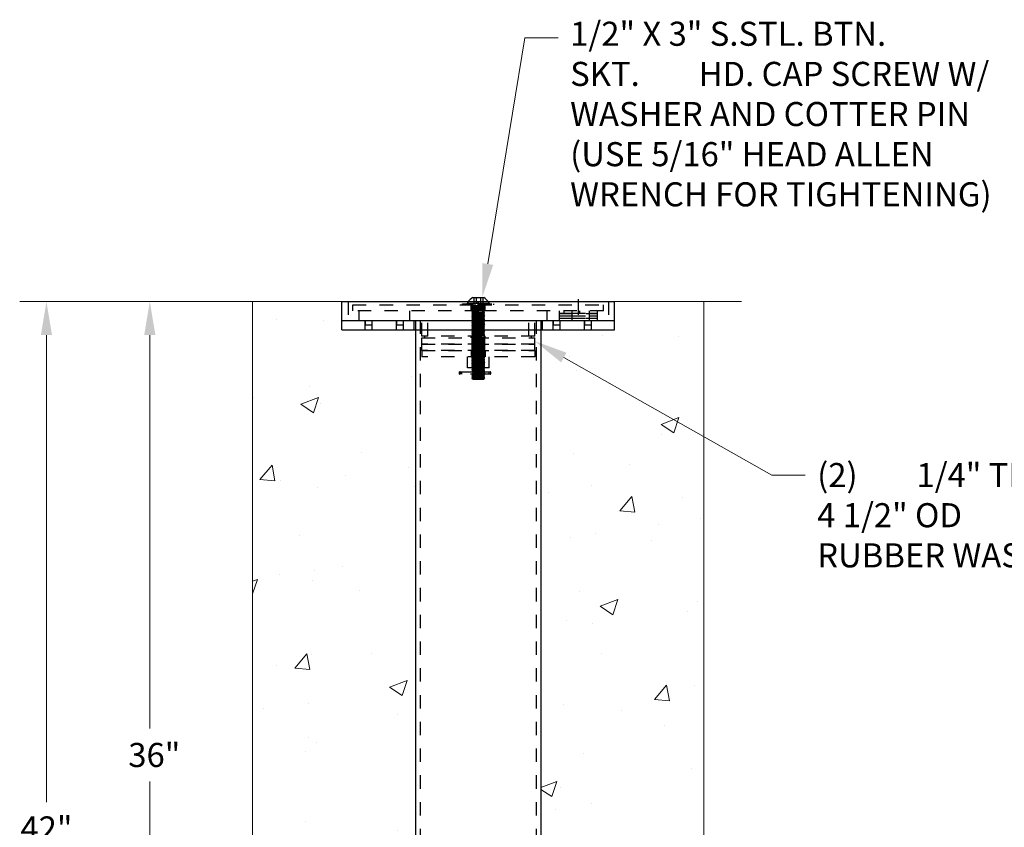
# Model space of a CAD drawing. Units: inches. Extents: x -21.5 to 1.5, y -14.3 to 15.1.
# Drawn here: x -10.1 to -2.7, y -0.2 to 5.8 of the extents above; entities that cross this region are included whole.
import ezdxf
from ezdxf import colors
from ezdxf.entities.mleader import LeaderData, LeaderLine
from ezdxf.math import Vec2, Vec3

# ---------------------------------------------------------------- set-up
doc = ezdxf.new("R2010")
doc.units = ezdxf.units.IN
doc.header["$LTSCALE"] = 0.25
doc.header["$MEASUREMENT"] = 0
doc.linetypes.add('HIDDEN', pattern=[0.375, 0.25, -0.125])
doc.layers.add('Detail', color=7, linetype='Continuous')
doc.layers.add('Dimensions', color=7, linetype='Continuous')
doc.layers.add('Hatch and patterns', color=7, linetype='Continuous', lineweight=9)
doc.styles.get("Standard").update_dxf_attribs({"font": 'romans.shx'})
doc.dimstyles.get("Standard").update_dxf_attribs({"dimtxt": 0.18, "dimasz": 0.25, "dimexe": 0.2, "dimexo": 0.0625, "dimgap": 0.09, "dimtad": 0, "dimtih": 1, "dimtoh": 1, "dimdec": 4, "dimzin": 0, "dimdsep": 46, "dimtxsty": 'Standard', "dimcen": 0.09, "dimclrd": 256, "dimclre": 256, "dimclrt": 256, "dimadec": 0, "dimazin": 0, "dimtfac": 1, "dimtdec": 4, "dimtofl": 0, "dimtmove": 0, "dimatfit": 3, "dimfxl": 1, "dimtolj": 1, "dimtzin": 0, "dimlwd": 13, "dimlwe": 13, "dimarcsym": 0})

# ---------------------------------------------------------------- blocks, each defined once
blk = doc.blocks.new('EMBED')
at = {"layer": 'Hatch and patterns'}
h = blk.add_hatch(dxfattribs=at)
h.set_pattern_fill('AR-CONC', color=256, style=0)
h.set_pattern_definition([(50, (24.7595, 21.472), (7.1726, -0.6275), [0.75, -8.25]), (355, (24.7595, 21.472), (-1.3875, 7.5219), [0.6, -6.6]), (100.451, (25.357, 21.42), (5.7851, 6.8944), [0.6374, -7.0114]), (46.184, (24.7595, 23.472), (10.6724, -1.6552), [1.125, -12.375]), (96.636, (25.649, 23.334), (9.3466, 9.7412), [0.956, -10.5171]), (351.184, (24.76, 23.472), (9.3466, 9.7412), [0.9, -9.9]), (21, (25.7595, 22.972), (5.9691, -4.0262), [0.75, -8.25]), (326, (25.7595, 22.972), (2.4332, 7.2515), [0.6, -6.6]), (71.451, (26.257, 22.6365), (8.4022, 3.2253), [0.6374, -7.0114]), (37.5, (24.7595, 21.472), (0.1216, 3.32894), [0, -6.52, 0, -6.7, 0, -6.625]), (7.5, (24.7595, 21.472), (2.6307, 3.94412), [0, -3.82, 0, -6.37, 0, -2.525]), (327.5, (22.5295, 21.472), (5.33822, -0.22555), [0, -2.5, 0, -7.8, 0, -10.35]), (317.5, (21.5295, 21.472), (5.83186, 1.00105), [0, -3.25, 0, -5.18, 0, -7.35])])
h.paths.add_polyline_path([(-9, 0), (-2.5, 0), (-2.5, 34.875), (-5.437, 34.875), (-5.437, 36), (-9, 36)])
h.paths.add_polyline_path([(9, 36), (5.438, 36), (5.438, 34.875), (2.5, 34.875), (2.5, 0), (9, 0)])
h = blk.add_hatch(dxfattribs=at)
h.set_pattern_fill('GRAVEL', color=256, scale=8, style=0)
h.set_pattern_definition([(228.0128, (30.5195, 29.47203), (-63.999986, -72.000011), [1.0763, -106.5527]), (184.9697, (29.79952, 28.67203), (96.0000084, 7.9999305), [1.84694, -182.8474]), (132.5104, (27.9595, 28.51203), (79.9999257, -88.0000694), [1.3023, -128.92826]), (267.2737, (24.8395, 26.51203), (7.999968, 160.0000024), [1.6819, -166.50846]), (292.8337, (24.7595, 24.83203), (-40.0000792, 95.9999713), [1.64924, -163.27498]), (357.2737, (25.3995, 23.31203), (-160.0000024, 7.999968), [1.6819, -166.50846]), (37.6942, (27.07952, 23.23203), (-104.0000588, -79.9999232), [2.22423, -220.1988]), (72.2553, (28.83952, 24.59203), (56.0000861, 175.9999698), [2.0999, -207.89057]), (121.4296, (29.4795, 26.59203), (-64.000066, 103.9999603), [1.6876, -167.07258]), (175.2364, (28.5995, 28.03203), (88.000008, -7.999932), [1.92666, -94.4061]), (222.3974, (26.67952, 28.19203), (-96.0000588, -87.9999367), [2.49158, -246.667]), (138.8141, (32.7595, 26.432), (-56.000024, 47.999979), [0.8504, -84.19075]), (171.4692, (32.1195, 26.99203), (103.9999863, -16.0000633), [1.6179, -160.1721]), (225, (30.5195, 27.232), (-9e-16, -8), [1.1314, -10.1823]), (203.1986, (29.9595, 28.192), (39.999998, 16.00001), [0.60926, -60.3169]), (291.8014, (29.3995, 27.952), (-8, 24.000002), [0.8616, -42.2197]), (30.9638, (29.7195, 27.152), (23.999984, 16.00002), [1.3994, -45.2482]), (161.565, (30.9195, 27.872), (16, -7.99999), [1.0119, -24.2863]), (16.3895, (24.7595, 27.95203), (80.0000176, 23.9999417), [1.4176, -140.34276]), (70.3462, (26.1195, 28.35203), (-31.999962, -88.000017), [1.1893, -117.73926]), (293.1986, (30.9195, 29.472), (-16.00001, 39.999998), [1.2185, -59.70766]), (343.6105, (31.3995, 28.35203), (-80.0000176, 23.9999417), [1.4176, -140.34276]), (339.444, (24.7595, 22.992), (-40.000015, 15.999968), [1.36704, -66.985]), (294.7751, (26.0395, 22.51203), (-39.9999375, 88.0000274), [1.14542, -113.39714]), (66.8014, (30.9995, 21.472), (16.00001, 39.999998), [1.2185, -59.70766]), (17.354, (31.4795, 22.59203), (-104.000016, -31.999956), [1.34105, -132.7634]), (69.444, (27.0795, 21.472), (-15.999968, -40.000015), [0.6835, -67.6685]), (101.31, (30.5195, 21.472), (-7.99998, 32.000006), [0.4079, -40.3842]), (165.964, (30.4395, 21.872), (24.000004, -7.999984), [1.64924, -31.3356]), (186.009, (28.8395, 22.27203), (79.999998, 7.9999945), [1.5284, -151.31138]), (303.69, (29.7195, 26.432), (-8.00001, 16), [1.1538, -27.6906]), (353.1572, (30.35952, 25.47203), (135.999995, -16.000064), [2.01435, -199.4205]), (60.9454, (32.3595, 25.232), (-32, -56.000003), [0.82365, -81.5414]), (90, (32.7595, 25.952), (-8, 8), [0.48, -7.52]), (120.2564, (28.6795, 22.51203), (31.999959, -56.0000196), [1.1114, -110.02816]), (48.0128, (28.1195, 23.47203), (63.999986, 72.000011), [2.15258, -105.4764]), (0, (29.5595, 25.072), (8, 8), [2.08, -5.92]), (325.3048, (31.6395, 25.07203), (-79.999954, 56.000069), [1.2649, -125.2262]), (254.0546, (32.6795, 24.352), (-8, -32), [1.1648, -57.07606]), (207.646, (32.35952, 23.23203), (-151.9999665, -80.0000617), [1.89652, -187.7558]), (175.4261, (30.67952, 22.35203), (-104.0000045, 7.9999584), [2.0064, -198.6326])])
h.paths.add_polyline_path([(-9, 0), (-9, -6), (9, -6), (9, 0)])
for p, q in [((-5.437, 36), (-10.5, 36)), ((-9, 36), (-9, 0)), ((-5.437, 36), (-5.437, 34.875)), ((5.438, 36), (10.5, 36)), ((5.438, 36), (5.438, 34.875)), ((9, 36), (9, 0)), ((-5.437, 34.875), (-2.5, 34.875)), ((-2.5, 0), (-2.5, 34.875)), ((2.5, 0), (2.5, 34.875)), ((2.5, 34.875), (5.438, 34.875)), ((-9, 0), (9, 0)), ((9, 0), (9, -6)), ((-9, 0), (-9, -6)), ((-9, -6), (9, -6))]:
    blk.add_line(p, q, dxfattribs=at)
blk = doc.blocks.new('*D33')
at = {"layer": 'DEFPOINTS', "color": 0, "transparency": 16777216}
for p in [(-9.8815, 3.7122), (-8.3403, 3.7122), (-8.3403, -4.1628)]:
    blk.add_point(p, dxfattribs=at)
at = {"layer": 'Dimensions', "linetype": 'Continuous', "lineweight": 13, "transparency": 16777216}
for p, q in [((-8.4028, 3.7122), (-10.0815, 3.7122)), ((-9.8815, 3.4622), (-9.8815, -0.0281)), ((-9.8815, -3.9128), (-9.8815, -0.4224)), ((-8.4028, -4.1628), (-10.0815, -4.1628))]:
    blk.add_line(p, q, dxfattribs=at)
at = {"layer": 'Dimensions', "transparency": 16777216}
for points in [[(-9.9232, 3.4622), (-9.8399, 3.4622), (-9.8815, 3.7122)], [(-9.9232, -3.9128), (-9.8399, -3.9128), (-9.8815, -4.1628)]]:
    blk.add_solid(points, dxfattribs=at)
at = {"layer": 'Dimensions', "transparency": 16777216, "insert": (-9.8815, -0.2253), "char_height": 0.18, "attachment_point": 5}
blk.add_mtext('\\A1;42"', dxfattribs=at)
blk = doc.blocks.new('*D34')
at = {"layer": 'DEFPOINTS', "color": 0, "transparency": 16777216}
for p in [(-8.3403, 3.7122), (-9.1086, -3.0378), (-8.3403, -3.0378)]:
    blk.add_point(p, dxfattribs=at)
at = {"layer": 'Dimensions', "linetype": 'Continuous', "lineweight": 13, "transparency": 16777216}
for p, q in [((-8.4028, 3.7122), (-9.3086, 3.7122)), ((-9.1086, 3.4622), (-9.1086, 0.5206)), ((-9.1086, -2.7878), (-9.1086, 0.1263)), ((-8.4028, -3.0378), (-9.3086, -3.0378))]:
    blk.add_line(p, q, dxfattribs=at)
at = {"layer": 'Dimensions', "transparency": 16777216}
for points in [[(-9.1503, 3.4622), (-9.067, 3.4622), (-9.1086, 3.7122)], [(-9.1503, -2.7878), (-9.067, -2.7878), (-9.1086, -3.0378)]]:
    blk.add_solid(points, dxfattribs=at)
at = {"layer": 'Dimensions', "transparency": 16777216, "insert": (-9.075, 0.3235), "char_height": 0.18, "attachment_point": 5}
blk.add_mtext('\\A1;36"', dxfattribs=at)

msp = doc.modelspace()

# ---------------------------------------------------------------- linework, layer by layer
at = {"layer": 'Detail'}
for p, q in [((-7.67238, 3.71216), (-6.65327, 3.71216)), ((-7.67238, 3.57153), (-7.67238, 3.71216)), ((-6.69386, 3.74145), (-6.65285, 3.74145)), ((-6.65327, 3.71216), (-6.65325, 3.71216)), ((-6.65327, 3.57153), (-6.65327, 3.71216)), ((-6.65325, 3.71216), (-6.65325, 3.57153)), ((-6.65325, 3.70044), (-6.65285, 3.70044)), ((-6.65325, 3.69458), (-6.65285, 3.69458)), ((-6.65325, 3.68872), (-6.65285, 3.68872)), ((-6.65285, 3.74145), (-6.61183, 3.74145)), ((-6.65285, 3.70044), (-6.65244, 3.70044)), ((-6.65285, 3.69458), (-6.65244, 3.69458)), ((-6.65285, 3.68872), (-6.65244, 3.68872)), ((-6.65244, 3.71216), (-6.65242, 3.71216)), ((-6.65244, 3.57153), (-6.65244, 3.71216)), ((-6.65242, 3.71216), (-5.63332, 3.71216)), ((-6.65242, 3.71216), (-6.65242, 3.57153)), ((-5.63332, 3.57153), (-5.63332, 3.71216)), ((-6.65285, 3.64184), (-6.65325, 3.64184)), ((-6.65244, 3.64184), (-6.65285, 3.64184)), ((-7.67238, 3.57153), (-6.65327, 3.57153)), ((-7.67238, 3.57153), (-7.37376, 3.57153)), ((-7.67238, 3.50122), (-7.67238, 3.57153)), ((-7.37376, 3.57153), (-5.63332, 3.57153)), ((-6.65242, 3.57153), (-5.63332, 3.57153)), ((-5.63332, 3.50122), (-5.63332, 3.57153)), ((-7.67238, 3.50122), (-7.37376, 3.50122)), ((-7.37376, 3.50122), (-5.63332, 3.50122)), ((-7.1216, 3.50122), (-7.1216, -3.03784)), ((-6.1841, 3.50122), (-6.1841, -3.03784))]:
    msp.add_line(p, q, dxfattribs=at)
at = {"layer": 'Detail', "linetype": 'HIDDEN'}
for p, q in [((-7.6255, 3.71216), (-7.6255, 3.57153)), ((-7.59035, 3.68872), (-6.65325, 3.68872)), ((-7.59035, 3.64184), (-7.59035, 3.68872)), ((-6.77004, 3.69458), (-6.65325, 3.69458)), ((-6.77004, 3.68872), (-6.77004, 3.69458)), ((-6.73488, 3.70044), (-6.65325, 3.70044)), ((-6.73488, 3.70044), (-6.73488, 3.69458)), ((-6.70558, 3.69458), (-6.70558, 3.68872)), ((-6.70558, 3.64184), (-6.70558, 3.68872)), ((-6.69972, 3.69458), (-6.69972, 3.68872)), ((-6.69386, 3.68286), (-6.69972, 3.68872)), ((-6.69386, 3.68286), (-6.69972, 3.677)), ((-6.69386, 3.68286), (-6.65285, 3.68286)), ((-6.68668, 3.74145), (-6.68668, 3.69458)), ((-6.66976, 3.74145), (-6.66976, 3.69458)), ((-6.65325, 3.71216), (-6.65285, 3.71216)), ((-6.65285, 3.71216), (-6.65244, 3.71216)), ((-6.65285, 3.68286), (-6.61183, 3.68286)), ((-6.65244, 3.70044), (-6.57082, 3.70044)), ((-6.65244, 3.69458), (-6.53566, 3.69458)), ((-6.65244, 3.68872), (-5.71535, 3.68872)), ((-6.63593, 3.74145), (-6.63593, 3.69458)), ((-6.61902, 3.74145), (-6.61902, 3.69458)), ((-6.61183, 3.68286), (-6.60597, 3.68872)), ((-6.61183, 3.68286), (-6.60597, 3.677)), ((-6.60597, 3.69458), (-6.60597, 3.68872)), ((-6.60011, 3.69458), (-6.60011, 3.68872)), ((-6.60011, 3.64184), (-6.60011, 3.68872)), ((-6.57082, 3.70044), (-6.57082, 3.69458)), ((-6.53566, 3.68872), (-6.53566, 3.69458)), ((-5.90472, 3.71216), (-5.90472, 3.60669)), ((-5.71535, 3.64184), (-5.71535, 3.68872)), ((-5.68019, 3.71216), (-5.68019, 3.57153)), ((-6.65325, 3.64184), (-7.59035, 3.64184)), ((-7.54284, 3.57153), (-7.54284, 3.64184)), ((-7.16784, 3.64184), (-7.16784, 3.57153)), ((-7.07472, 3.45434), (-7.07472, 3.64184)), ((-7.03029, 3.45434), (-7.03029, 3.64184)), ((-6.69972, 3.677), (-6.65285, 3.677)), ((-6.69386, 3.67114), (-6.69972, 3.677)), ((-6.69386, 3.67114), (-6.69972, 3.66528)), ((-6.69972, 3.66528), (-6.65285, 3.66528)), ((-6.69386, 3.65942), (-6.69972, 3.66528)), ((-6.69386, 3.65942), (-6.69972, 3.65356)), ((-6.69972, 3.65356), (-6.65285, 3.65356)), ((-6.69386, 3.6477), (-6.69972, 3.65356)), ((-6.69386, 3.6477), (-6.69972, 3.64184)), ((-6.69386, 3.63598), (-6.69972, 3.64184)), ((-6.69386, 3.63598), (-6.69972, 3.63012)), ((-6.69972, 3.63012), (-6.65285, 3.63012)), ((-6.69386, 3.62426), (-6.69972, 3.63012)), ((-6.69386, 3.62426), (-6.69972, 3.61841)), ((-6.69972, 3.61841), (-6.65285, 3.61841)), ((-6.69386, 3.61255), (-6.69972, 3.61841)), ((-6.69386, 3.61255), (-6.69972, 3.60669)), ((-6.69386, 3.67114), (-6.65285, 3.67114)), ((-6.69386, 3.65942), (-6.65285, 3.65942)), ((-6.69386, 3.6477), (-6.65285, 3.6477)), ((-6.69386, 3.63598), (-6.65285, 3.63598)), ((-6.69386, 3.62426), (-6.65285, 3.62426)), ((-6.69386, 3.61255), (-6.65285, 3.61255)), ((-6.688, 3.57153), (-6.688, 3.64184)), ((-6.65285, 3.677), (-6.60597, 3.677)), ((-6.65285, 3.67114), (-6.61183, 3.67114)), ((-6.65285, 3.66528), (-6.60597, 3.66528)), ((-6.65285, 3.65942), (-6.61183, 3.65942)), ((-6.65285, 3.65356), (-6.60597, 3.65356)), ((-6.65285, 3.6477), (-6.61183, 3.6477)), ((-6.65285, 3.63598), (-6.61183, 3.63598)), ((-6.65285, 3.63012), (-6.60597, 3.63012)), ((-6.65285, 3.62426), (-6.61183, 3.62426)), ((-6.65285, 3.61841), (-6.60597, 3.61841)), ((-6.65285, 3.61255), (-6.61183, 3.61255)), ((-5.71535, 3.64184), (-6.65244, 3.64184)), ((-6.61769, 3.57153), (-6.61769, 3.64184)), ((-6.61183, 3.67114), (-6.60597, 3.677)), ((-6.61183, 3.67114), (-6.60597, 3.66528)), ((-6.61183, 3.65942), (-6.60597, 3.66528)), ((-6.61183, 3.65942), (-6.60597, 3.65356)), ((-6.61183, 3.6477), (-6.60597, 3.65356)), ((-6.61183, 3.6477), (-6.60597, 3.64184)), ((-6.61183, 3.63598), (-6.60597, 3.64184)), ((-6.61183, 3.63598), (-6.60597, 3.63012)), ((-6.61183, 3.62426), (-6.60597, 3.63012)), ((-6.61183, 3.62426), (-6.60597, 3.61841)), ((-6.61183, 3.61255), (-6.60597, 3.61841)), ((-6.61183, 3.61255), (-6.60597, 3.60669)), ((-6.27541, 3.45434), (-6.27541, 3.64184)), ((-6.23097, 3.45434), (-6.23097, 3.64184)), ((-6.13786, 3.57153), (-6.13786, 3.64184)), ((-6.04535, 3.57153), (-6.04535, 3.64184)), ((-6.04535, 3.62497), (-5.95306, 3.62497)), ((-6.04535, 3.62426), (-5.7641, 3.62426)), ((-6.01019, 3.62497), (-6.01019, 3.64184)), ((-5.95306, 3.64184), (-5.95306, 3.57153)), ((-5.9516, 3.62497), (-5.95306, 3.62497)), ((-5.9516, 3.57153), (-5.9516, 3.64184)), ((-5.9516, 3.62497), (-5.82269, 3.62497)), ((-5.893, 3.62497), (-5.893, 3.64184)), ((-5.82269, 3.64184), (-5.82269, 3.57153)), ((-5.82123, 3.62497), (-5.82269, 3.62497)), ((-5.82123, 3.57153), (-5.82123, 3.64184)), ((-5.82123, 3.62497), (-5.7641, 3.62497)), ((-5.7641, 3.64184), (-5.7641, 3.57153)), ((-5.76286, 3.64184), (-5.76286, 3.57153)), ((-7.49889, 3.50122), (-7.49889, 3.57153)), ((-7.49596, 3.53637), (-7.49596, 3.57153)), ((-7.44909, 3.53637), (-7.49596, 3.53637)), ((-7.44909, 3.57153), (-7.44909, 3.53637)), ((-7.44616, 3.50122), (-7.44616, 3.57153)), ((-7.26451, 3.50122), (-7.26451, 3.57153)), ((-7.26159, 3.53637), (-7.26159, 3.57153)), ((-7.21471, 3.53637), (-7.26159, 3.53637)), ((-7.21471, 3.57153), (-7.21471, 3.53637)), ((-7.21178, 3.50122), (-7.21178, 3.57153)), ((-7.13332, 3.50122), (-7.13332, 3.57153)), ((-7.1216, 3.57153), (-7.1216, 3.50122)), ((-7.08644, 3.57153), (-7.08644, -3.03784)), ((-6.69972, 3.60669), (-6.65285, 3.60669)), ((-6.69386, 3.60083), (-6.69972, 3.60669)), ((-6.69386, 3.60083), (-6.69972, 3.59497)), ((-6.69972, 3.59497), (-6.65285, 3.59497)), ((-6.69386, 3.58911), (-6.69972, 3.59497)), ((-6.69386, 3.58911), (-6.69972, 3.58325)), ((-6.69972, 3.58325), (-6.65285, 3.58325)), ((-6.69386, 3.57739), (-6.69972, 3.58325)), ((-6.69386, 3.57739), (-6.69972, 3.57153)), ((-6.69386, 3.56567), (-6.69972, 3.57153)), ((-6.69386, 3.56567), (-6.69972, 3.55981)), ((-6.69972, 3.55981), (-6.65285, 3.55981)), ((-6.69386, 3.55395), (-6.69972, 3.55981)), ((-6.69386, 3.55395), (-6.69972, 3.54809)), ((-6.69972, 3.54809), (-6.65285, 3.54809)), ((-6.69386, 3.54223), (-6.69972, 3.54809)), ((-6.69386, 3.54223), (-6.69972, 3.53637)), ((-6.69972, 3.53637), (-6.688, 3.53637)), ((-6.69386, 3.53051), (-6.69972, 3.53637)), ((-6.69386, 3.60083), (-6.65285, 3.60083)), ((-6.69386, 3.58911), (-6.65285, 3.58911)), ((-6.69386, 3.57739), (-6.65285, 3.57739)), ((-6.69386, 3.56567), (-6.65285, 3.56567)), ((-6.69386, 3.55395), (-6.65285, 3.55395)), ((-6.69386, 3.54223), (-6.65285, 3.54223)), ((-6.69093, 3.50122), (-6.69093, 3.57153)), ((-6.688, 3.53637), (-6.688, 3.57153)), ((-6.688, 3.53637), (-6.61769, 3.53637)), ((-6.65285, 3.60669), (-6.60597, 3.60669)), ((-6.65285, 3.60083), (-6.61183, 3.60083)), ((-6.65285, 3.59497), (-6.60597, 3.59497)), ((-6.65285, 3.58911), (-6.61183, 3.58911)), ((-6.65285, 3.58325), (-6.60597, 3.58325)), ((-6.65285, 3.57739), (-6.61183, 3.57739)), ((-6.65285, 3.56567), (-6.61183, 3.56567)), ((-6.65285, 3.55981), (-6.60597, 3.55981)), ((-6.65285, 3.55395), (-6.61183, 3.55395)), ((-6.65285, 3.54809), (-6.60597, 3.54809)), ((-6.65285, 3.54223), (-6.61183, 3.54223)), ((-6.61769, 3.53637), (-6.61769, 3.57153)), ((-6.61769, 3.53637), (-6.60597, 3.53637)), ((-6.61476, 3.50122), (-6.61476, 3.57153)), ((-6.61183, 3.60083), (-6.60597, 3.60669)), ((-6.61183, 3.60083), (-6.60597, 3.59497)), ((-6.61183, 3.58911), (-6.60597, 3.59497)), ((-6.61183, 3.58911), (-6.60597, 3.58325)), ((-6.61183, 3.57739), (-6.60597, 3.58325)), ((-6.61183, 3.57739), (-6.60597, 3.57153)), ((-6.61183, 3.56567), (-6.60597, 3.57153)), ((-6.61183, 3.56567), (-6.60597, 3.55981)), ((-6.61183, 3.55395), (-6.60597, 3.55981)), ((-6.61183, 3.55395), (-6.60597, 3.54809)), ((-6.61183, 3.54223), (-6.60597, 3.54809)), ((-6.61183, 3.54223), (-6.60597, 3.53637)), ((-6.61183, 3.53051), (-6.60597, 3.53637)), ((-6.21925, 3.57153), (-6.21925, -3.03784)), ((-6.1841, 3.57153), (-6.1841, 3.50122)), ((-6.17238, 3.50122), (-6.17238, 3.57153)), ((-6.09391, 3.50122), (-6.09391, 3.57153)), ((-6.09099, 3.53637), (-6.09099, 3.57153)), ((-6.04411, 3.53637), (-6.09099, 3.53637)), ((-6.04535, 3.60669), (-5.95306, 3.60669)), ((-6.04535, 3.58911), (-5.7641, 3.58911)), ((-6.04535, 3.58841), (-5.95306, 3.58841)), ((-6.04411, 3.57153), (-6.04411, 3.53637)), ((-6.04118, 3.50122), (-6.04118, 3.57153)), ((-5.95306, 3.58841), (-5.9516, 3.58841)), ((-5.9516, 3.60669), (-5.82269, 3.60669)), ((-5.9516, 3.58841), (-5.82269, 3.58841)), ((-5.85954, 3.50122), (-5.85954, 3.57153)), ((-5.85661, 3.53637), (-5.85661, 3.57153)), ((-5.80974, 3.53637), (-5.85661, 3.53637)), ((-5.82269, 3.58841), (-5.82123, 3.58841)), ((-5.82123, 3.60669), (-5.7641, 3.60669)), ((-5.82123, 3.58841), (-5.7641, 3.58841)), ((-5.80974, 3.57153), (-5.80974, 3.53637)), ((-5.80681, 3.50122), (-5.80681, 3.57153)), ((-6.69386, 3.53051), (-6.69972, 3.52466)), ((-6.69972, 3.52466), (-6.65285, 3.52466)), ((-6.69386, 3.5188), (-6.69972, 3.52466)), ((-6.69386, 3.5188), (-6.69972, 3.51294)), ((-6.69972, 3.51294), (-6.65285, 3.51294)), ((-6.69386, 3.50708), (-6.69972, 3.51294)), ((-6.69386, 3.50708), (-6.69972, 3.50122)), ((-6.69386, 3.49536), (-6.69972, 3.50122)), ((-6.69386, 3.49536), (-6.69972, 3.4895)), ((-6.69972, 3.4895), (-6.65285, 3.4895)), ((-6.69386, 3.48364), (-6.69972, 3.4895)), ((-6.69386, 3.48364), (-6.69972, 3.47778)), ((-6.69972, 3.47778), (-6.65285, 3.47778)), ((-6.69386, 3.47192), (-6.69972, 3.47778)), ((-6.69386, 3.47192), (-6.69972, 3.46606)), ((-6.69972, 3.46606), (-6.65285, 3.46606)), ((-6.69386, 3.4602), (-6.69972, 3.46606)), ((-6.69386, 3.4602), (-6.69972, 3.45434)), ((-6.69386, 3.53051), (-6.65285, 3.53051)), ((-6.69386, 3.5188), (-6.65285, 3.5188)), ((-6.69386, 3.50708), (-6.65285, 3.50708)), ((-6.69386, 3.49536), (-6.65285, 3.49536)), ((-6.69386, 3.48364), (-6.65285, 3.48364)), ((-6.69386, 3.47192), (-6.65285, 3.47192)), ((-6.69386, 3.4602), (-6.65285, 3.4602)), ((-6.65285, 3.53051), (-6.61183, 3.53051)), ((-6.65285, 3.52466), (-6.60597, 3.52466)), ((-6.65285, 3.5188), (-6.61183, 3.5188)), ((-6.65285, 3.51294), (-6.60597, 3.51294)), ((-6.65285, 3.50708), (-6.61183, 3.50708)), ((-6.65285, 3.49536), (-6.61183, 3.49536)), ((-6.65285, 3.4895), (-6.60597, 3.4895)), ((-6.65285, 3.48364), (-6.61183, 3.48364)), ((-6.65285, 3.47778), (-6.60597, 3.47778)), ((-6.65285, 3.47192), (-6.61183, 3.47192)), ((-6.65285, 3.46606), (-6.60597, 3.46606)), ((-6.65285, 3.4602), (-6.61183, 3.4602)), ((-6.61183, 3.53051), (-6.60597, 3.52466)), ((-6.61183, 3.5188), (-6.60597, 3.52466)), ((-6.61183, 3.5188), (-6.60597, 3.51294)), ((-6.61183, 3.50708), (-6.60597, 3.51294)), ((-6.61183, 3.50708), (-6.60597, 3.50122)), ((-6.61183, 3.49536), (-6.60597, 3.50122)), ((-6.61183, 3.49536), (-6.60597, 3.4895)), ((-6.61183, 3.48364), (-6.60597, 3.4895)), ((-6.61183, 3.48364), (-6.60597, 3.47778)), ((-6.61183, 3.47192), (-6.60597, 3.47778)), ((-6.61183, 3.47192), (-6.60597, 3.46606)), ((-6.61183, 3.4602), (-6.60597, 3.46606)), ((-6.61183, 3.4602), (-6.60597, 3.45434)), ((-6.23097, 3.45434), (-7.07472, 3.45434)), ((-7.07472, 3.44034), (-6.23097, 3.44034)), ((-7.07472, 3.39346), (-7.07472, 3.44034)), ((-6.23097, 3.39346), (-7.07472, 3.39346)), ((-7.07472, 3.39346), (-6.23097, 3.39346)), ((-7.07472, 3.34659), (-7.07472, 3.39346)), ((-7.05129, 3.44034), (-7.05129, 3.45434)), ((-6.70558, 3.44034), (-6.70558, 3.45434)), ((-6.69386, 3.44848), (-6.69972, 3.45434)), ((-6.69386, 3.44848), (-6.69972, 3.44262)), ((-6.69972, 3.44262), (-6.65285, 3.44262)), ((-6.69386, 3.43676), (-6.69972, 3.44262)), ((-6.69972, 3.44034), (-6.69972, 3.39346)), ((-6.69386, 3.43676), (-6.69972, 3.43091)), ((-6.69972, 3.43091), (-6.65285, 3.43091)), ((-6.69386, 3.42505), (-6.69972, 3.43091)), ((-6.69386, 3.42505), (-6.69972, 3.41919)), ((-6.69972, 3.41919), (-6.65285, 3.41919)), ((-6.69386, 3.41333), (-6.69972, 3.41919)), ((-6.69386, 3.41333), (-6.69972, 3.40747)), ((-6.69972, 3.40747), (-6.65285, 3.40747)), ((-6.69386, 3.40161), (-6.69972, 3.40747)), ((-6.69386, 3.40161), (-6.69972, 3.39575)), ((-6.69972, 3.39575), (-6.65285, 3.39575)), ((-6.69386, 3.38989), (-6.69972, 3.39575)), ((-6.69972, 3.39346), (-6.69972, 3.34659)), ((-6.69386, 3.38989), (-6.69972, 3.38403)), ((-6.69386, 3.44848), (-6.65285, 3.44848)), ((-6.69386, 3.43676), (-6.65285, 3.43676)), ((-6.69386, 3.42505), (-6.65285, 3.42505)), ((-6.69386, 3.41333), (-6.65285, 3.41333)), ((-6.69386, 3.40161), (-6.65285, 3.40161)), ((-6.69386, 3.38989), (-6.65285, 3.38989)), ((-6.67629, 3.44034), (-6.67629, 3.45434)), ((-6.65285, 3.44848), (-6.61183, 3.44848)), ((-6.65285, 3.44262), (-6.60597, 3.44262)), ((-6.65285, 3.43676), (-6.61183, 3.43676)), ((-6.65285, 3.43091), (-6.60597, 3.43091)), ((-6.65285, 3.42505), (-6.61183, 3.42505)), ((-6.65285, 3.41919), (-6.60597, 3.41919)), ((-6.65285, 3.41333), (-6.61183, 3.41333)), ((-6.65285, 3.40747), (-6.60597, 3.40747)), ((-6.65285, 3.40161), (-6.61183, 3.40161)), ((-6.65285, 3.39575), (-6.60597, 3.39575)), ((-6.65285, 3.38989), (-6.61183, 3.38989)), ((-6.62941, 3.44034), (-6.62941, 3.45434)), ((-6.61183, 3.44848), (-6.60597, 3.45434)), ((-6.61183, 3.44848), (-6.60597, 3.44262)), ((-6.61183, 3.43676), (-6.60597, 3.44262)), ((-6.61183, 3.43676), (-6.60597, 3.43091)), ((-6.61183, 3.42505), (-6.60597, 3.43091)), ((-6.61183, 3.42505), (-6.60597, 3.41919)), ((-6.61183, 3.41333), (-6.60597, 3.41919)), ((-6.61183, 3.41333), (-6.60597, 3.40747)), ((-6.61183, 3.40161), (-6.60597, 3.40747)), ((-6.61183, 3.40161), (-6.60597, 3.39575)), ((-6.61183, 3.38989), (-6.60597, 3.39575)), ((-6.61183, 3.38989), (-6.60597, 3.38403)), ((-6.60597, 3.44034), (-6.60597, 3.39346)), ((-6.60597, 3.39346), (-6.60597, 3.34659)), ((-6.60011, 3.44034), (-6.60011, 3.45434)), ((-6.25441, 3.44034), (-6.25441, 3.45434)), ((-6.23097, 3.39346), (-6.23097, 3.44034)), ((-6.23097, 3.34659), (-6.23097, 3.39346)), ((-6.23097, 3.34659), (-7.07472, 3.34659)), ((-7.07472, 3.34659), (-6.23097, 3.34659)), ((-7.07472, 3.34659), (-7.07472, 3.29971)), ((-6.70558, 3.34659), (-6.70558, 3.29971)), ((-6.69972, 3.38403), (-6.65285, 3.38403)), ((-6.69386, 3.37817), (-6.69972, 3.38403)), ((-6.69386, 3.37817), (-6.69972, 3.37231)), ((-6.69972, 3.37231), (-6.65285, 3.37231)), ((-6.69386, 3.36645), (-6.69972, 3.37231)), ((-6.69386, 3.36645), (-6.69972, 3.36059)), ((-6.69972, 3.36059), (-6.65285, 3.36059)), ((-6.69386, 3.35473), (-6.69972, 3.36059)), ((-6.69386, 3.35473), (-6.69972, 3.34887)), ((-6.69972, 3.34887), (-6.65285, 3.34887)), ((-6.69386, 3.34301), (-6.69972, 3.34887)), ((-6.69386, 3.34301), (-6.69972, 3.33716)), ((-6.69972, 3.33716), (-6.65285, 3.33716)), ((-6.69386, 3.3313), (-6.69972, 3.33716)), ((-6.69386, 3.3313), (-6.69972, 3.32544)), ((-6.69972, 3.32544), (-6.65285, 3.32544)), ((-6.69386, 3.31958), (-6.69972, 3.32544)), ((-6.69386, 3.31958), (-6.69972, 3.31372)), ((-6.69972, 3.31372), (-6.65285, 3.31372)), ((-6.69386, 3.30786), (-6.69972, 3.31372)), ((-6.69386, 3.37817), (-6.65285, 3.37817)), ((-6.69386, 3.36645), (-6.65285, 3.36645)), ((-6.69386, 3.35473), (-6.65285, 3.35473)), ((-6.69386, 3.34301), (-6.65285, 3.34301)), ((-6.69386, 3.3313), (-6.65285, 3.3313)), ((-6.69386, 3.31958), (-6.65285, 3.31958)), ((-6.65285, 3.38403), (-6.60597, 3.38403)), ((-6.65285, 3.37817), (-6.61183, 3.37817)), ((-6.65285, 3.37231), (-6.60597, 3.37231)), ((-6.65285, 3.36645), (-6.61183, 3.36645)), ((-6.65285, 3.36059), (-6.60597, 3.36059)), ((-6.65285, 3.35473), (-6.61183, 3.35473)), ((-6.65285, 3.34887), (-6.60597, 3.34887)), ((-6.65285, 3.34301), (-6.61183, 3.34301)), ((-6.65285, 3.33716), (-6.60597, 3.33716)), ((-6.65285, 3.3313), (-6.61183, 3.3313)), ((-6.65285, 3.32544), (-6.60597, 3.32544)), ((-6.65285, 3.31958), (-6.61183, 3.31958)), ((-6.65285, 3.31372), (-6.60597, 3.31372)), ((-6.61183, 3.37817), (-6.60597, 3.38403)), ((-6.61183, 3.37817), (-6.60597, 3.37231)), ((-6.61183, 3.36645), (-6.60597, 3.37231)), ((-6.61183, 3.36645), (-6.60597, 3.36059)), ((-6.61183, 3.35473), (-6.60597, 3.36059)), ((-6.61183, 3.35473), (-6.60597, 3.34887)), ((-6.61183, 3.34301), (-6.60597, 3.34887)), ((-6.61183, 3.34301), (-6.60597, 3.33716)), ((-6.61183, 3.3313), (-6.60597, 3.33716)), ((-6.61183, 3.3313), (-6.60597, 3.32544)), ((-6.61183, 3.31958), (-6.60597, 3.32544)), ((-6.61183, 3.31958), (-6.60597, 3.31372)), ((-6.61183, 3.30786), (-6.60597, 3.31372)), ((-6.60011, 3.34659), (-6.60011, 3.29971)), ((-6.23097, 3.34659), (-6.23097, 3.29971)), ((-6.23097, 3.29971), (-7.07472, 3.29971)), ((-6.73404, 3.21768), (-6.73404, 3.29971)), ((-6.69386, 3.30786), (-6.69972, 3.302)), ((-6.69972, 3.302), (-6.65285, 3.302)), ((-6.69386, 3.29614), (-6.69972, 3.302)), ((-6.69386, 3.29385), (-6.69972, 3.29971)), ((-6.69386, 3.29614), (-6.69972, 3.29028)), ((-6.69386, 3.29385), (-6.69972, 3.28799)), ((-6.69972, 3.29028), (-6.65285, 3.29028)), ((-6.69386, 3.28442), (-6.69972, 3.29028)), ((-6.69972, 3.28799), (-6.65285, 3.28799)), ((-6.69386, 3.28213), (-6.69972, 3.28799)), ((-6.69386, 3.28442), (-6.69972, 3.27856)), ((-6.69386, 3.28213), (-6.69972, 3.27627)), ((-6.69972, 3.27856), (-6.65285, 3.27856)), ((-6.69386, 3.2727), (-6.69972, 3.27856)), ((-6.69972, 3.27627), (-6.65285, 3.27627)), ((-6.69386, 3.27041), (-6.69972, 3.27627)), ((-6.69386, 3.2727), (-6.69972, 3.26684)), ((-6.69386, 3.27041), (-6.69972, 3.26456)), ((-6.69972, 3.26684), (-6.65285, 3.26684)), ((-6.69386, 3.26098), (-6.69972, 3.26684)), ((-6.69972, 3.26456), (-6.65285, 3.26456)), ((-6.69386, 3.2587), (-6.69972, 3.26456)), ((-6.69386, 3.26098), (-6.69972, 3.25512)), ((-6.69386, 3.2587), (-6.69972, 3.25284)), ((-6.69972, 3.25512), (-6.65285, 3.25512)), ((-6.69386, 3.24926), (-6.69972, 3.25512)), ((-6.69972, 3.25284), (-6.65285, 3.25284)), ((-6.69386, 3.24698), (-6.69972, 3.25284)), ((-6.69386, 3.24926), (-6.69972, 3.24341)), ((-6.69386, 3.24698), (-6.69972, 3.24112)), ((-6.69972, 3.24341), (-6.65285, 3.24341)), ((-6.69386, 3.23755), (-6.69972, 3.24341)), ((-6.69972, 3.24112), (-6.65285, 3.24112)), ((-6.69386, 3.23526), (-6.69972, 3.24112)), ((-6.69386, 3.30786), (-6.65285, 3.30786)), ((-6.69386, 3.29614), (-6.65285, 3.29614)), ((-6.69386, 3.29385), (-6.65285, 3.29385)), ((-6.69386, 3.28442), (-6.65285, 3.28442)), ((-6.69386, 3.28213), (-6.65285, 3.28213)), ((-6.69386, 3.2727), (-6.65285, 3.2727)), ((-6.69386, 3.27041), (-6.65285, 3.27041)), ((-6.69386, 3.26098), (-6.65285, 3.26098)), ((-6.69386, 3.2587), (-6.65285, 3.2587)), ((-6.69386, 3.24926), (-6.65285, 3.24926)), ((-6.69386, 3.24698), (-6.65285, 3.24698)), ((-6.69344, 3.21768), (-6.69344, 3.29971)), ((-6.65285, 3.30786), (-6.61183, 3.30786)), ((-6.65285, 3.302), (-6.60597, 3.302)), ((-6.65285, 3.29614), (-6.61183, 3.29614)), ((-6.65285, 3.29385), (-6.61183, 3.29385)), ((-6.65285, 3.29028), (-6.60597, 3.29028)), ((-6.65285, 3.28799), (-6.60597, 3.28799)), ((-6.65285, 3.28442), (-6.61183, 3.28442)), ((-6.65285, 3.28213), (-6.61183, 3.28213)), ((-6.65285, 3.27856), (-6.60597, 3.27856)), ((-6.65285, 3.27627), (-6.60597, 3.27627)), ((-6.65285, 3.2727), (-6.61183, 3.2727)), ((-6.65285, 3.27041), (-6.61183, 3.27041)), ((-6.65285, 3.26684), (-6.60597, 3.26684)), ((-6.65285, 3.26456), (-6.60597, 3.26456)), ((-6.65285, 3.26098), (-6.61183, 3.26098)), ((-6.65285, 3.2587), (-6.61183, 3.2587)), ((-6.65285, 3.25512), (-6.60597, 3.25512)), ((-6.65285, 3.25284), (-6.60597, 3.25284)), ((-6.65285, 3.24926), (-6.61183, 3.24926)), ((-6.65285, 3.24698), (-6.61183, 3.24698)), ((-6.65285, 3.24341), (-6.60597, 3.24341)), ((-6.65285, 3.24112), (-6.60597, 3.24112)), ((-6.61225, 3.21768), (-6.61225, 3.29971)), ((-6.61183, 3.30786), (-6.60597, 3.302)), ((-6.61183, 3.29614), (-6.60597, 3.302)), ((-6.61183, 3.29385), (-6.60597, 3.29971)), ((-6.61183, 3.29614), (-6.60597, 3.29028)), ((-6.61183, 3.29385), (-6.60597, 3.28799)), ((-6.61183, 3.28442), (-6.60597, 3.29028)), ((-6.61183, 3.28213), (-6.60597, 3.28799)), ((-6.61183, 3.28442), (-6.60597, 3.27856)), ((-6.61183, 3.28213), (-6.60597, 3.27627)), ((-6.61183, 3.2727), (-6.60597, 3.27856)), ((-6.61183, 3.27041), (-6.60597, 3.27627)), ((-6.61183, 3.2727), (-6.60597, 3.26684)), ((-6.61183, 3.27041), (-6.60597, 3.26456)), ((-6.61183, 3.26098), (-6.60597, 3.26684)), ((-6.61183, 3.2587), (-6.60597, 3.26456)), ((-6.61183, 3.26098), (-6.60597, 3.25512)), ((-6.61183, 3.2587), (-6.60597, 3.25284)), ((-6.61183, 3.24926), (-6.60597, 3.25512)), ((-6.61183, 3.24698), (-6.60597, 3.25284)), ((-6.61183, 3.24926), (-6.60597, 3.24341)), ((-6.61183, 3.24698), (-6.60597, 3.24112)), ((-6.61183, 3.23755), (-6.60597, 3.24341)), ((-6.61183, 3.23526), (-6.60597, 3.24112)), ((-6.57166, 3.21768), (-6.57166, 3.29971)), ((-6.79346, 3.18187), (-6.79346, 3.18761)), ((-6.79346, 3.17604), (-6.79346, 3.18187)), ((-6.79346, 3.1703), (-6.79346, 3.17604)), ((-6.79223, 3.18773), (-6.61038, 3.18773)), ((-6.61038, 3.17018), (-6.79223, 3.17018)), ((-6.78611, 3.17604), (-6.78611, 3.18187)), ((-6.77593, 3.18187), (-6.77593, 3.18773)), ((-6.77593, 3.17604), (-6.77593, 3.18187)), ((-6.77593, 3.17018), (-6.77593, 3.17604)), ((-6.69344, 3.21768), (-6.73404, 3.21768)), ((-6.69386, 3.23755), (-6.69972, 3.23169)), ((-6.69386, 3.23526), (-6.69972, 3.2294)), ((-6.69972, 3.23169), (-6.65285, 3.23169)), ((-6.69386, 3.22583), (-6.69972, 3.23169)), ((-6.69972, 3.2294), (-6.65285, 3.2294)), ((-6.69386, 3.22354), (-6.69972, 3.2294)), ((-6.69386, 3.22583), (-6.69972, 3.21997)), ((-6.69386, 3.22354), (-6.69972, 3.21768)), ((-6.69972, 3.21997), (-6.65285, 3.21997)), ((-6.69386, 3.21411), (-6.69972, 3.21997)), ((-6.69386, 3.21411), (-6.69972, 3.20825)), ((-6.69972, 3.20825), (-6.65285, 3.20825)), ((-6.69386, 3.20239), (-6.69972, 3.20825)), ((-6.69386, 3.20239), (-6.69972, 3.19653)), ((-6.69972, 3.19653), (-6.60597, 3.19653)), ((-6.6967, 3.18481), (-6.609, 3.18481)), ((-6.6967, 3.17309), (-6.609, 3.17309)), ((-6.69386, 3.23755), (-6.65285, 3.23755)), ((-6.69386, 3.23526), (-6.65285, 3.23526)), ((-6.69386, 3.22583), (-6.65285, 3.22583)), ((-6.69386, 3.22354), (-6.65285, 3.22354)), ((-6.69386, 3.21411), (-6.65285, 3.21411)), ((-6.69386, 3.20239), (-6.65285, 3.20239)), ((-6.61225, 3.21768), (-6.69344, 3.21768)), ((-6.69171, 3.19067), (-6.61398, 3.19067)), ((-6.69171, 3.16723), (-6.61398, 3.16723)), ((-6.68991, 3.17895), (-6.61579, 3.17895)), ((-6.65285, 3.23755), (-6.61183, 3.23755)), ((-6.65285, 3.23526), (-6.61183, 3.23526)), ((-6.65285, 3.23169), (-6.60597, 3.23169)), ((-6.65285, 3.2294), (-6.60597, 3.2294)), ((-6.65285, 3.22583), (-6.61183, 3.22583)), ((-6.65285, 3.22354), (-6.61183, 3.22354)), ((-6.65285, 3.21997), (-6.60597, 3.21997)), ((-6.65285, 3.21411), (-6.61183, 3.21411)), ((-6.65285, 3.20825), (-6.60597, 3.20825)), ((-6.65285, 3.20239), (-6.61183, 3.20239)), ((-6.61404, 3.17604), (-6.61404, 3.18187)), ((-6.57166, 3.21768), (-6.61225, 3.21768)), ((-6.61183, 3.23755), (-6.60597, 3.23169)), ((-6.61183, 3.23526), (-6.60597, 3.2294)), ((-6.61183, 3.22583), (-6.60597, 3.23169)), ((-6.61183, 3.22354), (-6.60597, 3.2294)), ((-6.61183, 3.22583), (-6.60597, 3.21997)), ((-6.61183, 3.22354), (-6.60597, 3.21768)), ((-6.61183, 3.21411), (-6.60597, 3.21997)), ((-6.61183, 3.21411), (-6.60597, 3.20825)), ((-6.61183, 3.20239), (-6.60597, 3.20825)), ((-6.61183, 3.20239), (-6.60597, 3.19653)), ((-6.61038, 3.18773), (-6.56478, 3.18773)), ((-6.56478, 3.17018), (-6.61038, 3.17018)), ((-6.60597, 3.17604), (-6.60597, 3.18187)), ((-6.57064, 3.17018), (-6.57064, 3.18773)), ((-6.55892, 3.17604), (-6.55892, 3.18187)), ((-6.69972, 3.16137), (-6.60597, 3.16137)), ((-6.69386, 3.15551), (-6.69972, 3.16137)), ((-6.69386, 3.15551), (-6.69972, 3.14966)), ((-6.69972, 3.14966), (-6.65285, 3.14966)), ((-6.69386, 3.1438), (-6.69972, 3.14966)), ((-6.69386, 3.1438), (-6.69972, 3.13794)), ((-6.69972, 3.13794), (-6.65285, 3.13794)), ((-6.69386, 3.13208), (-6.69972, 3.13794)), ((-6.69386, 3.15551), (-6.65285, 3.15551)), ((-6.69386, 3.1438), (-6.65285, 3.1438)), ((-6.69386, 3.13208), (-6.65285, 3.13208)), ((-6.65285, 3.15551), (-6.61183, 3.15551)), ((-6.65285, 3.14966), (-6.60597, 3.14966)), ((-6.65285, 3.1438), (-6.61183, 3.1438)), ((-6.65285, 3.13794), (-6.60597, 3.13794)), ((-6.65285, 3.13208), (-6.61183, 3.13208)), ((-6.61183, 3.15551), (-6.60597, 3.16137)), ((-6.61183, 3.15551), (-6.60597, 3.14966)), ((-6.61183, 3.1438), (-6.60597, 3.14966)), ((-6.61183, 3.1438), (-6.60597, 3.13794)), ((-6.61183, 3.13208), (-6.60597, 3.13794))]:
    msp.add_line(p, q, dxfattribs=at)
at = {"layer": 'Detail', "color": 7, "linetype": 'Continuous'}
msp.add_line((-5.90472, 3.72973), (-5.90472, 3.71216), dxfattribs=at)
at = {"layer": 'Detail', "linetype": 'HIDDEN'}
for centre, radius, start, end in [((-6.64406, 3.65063), 0.10358, 143.560781, 151.260205), ((-6.66164, 3.65063), 0.10358, 28.739795, 36.439219), ((-6.75049, 3.23558), 0.07397, 316.653495, 322.613095), ((-6.83743, 3.01487), 0.22065, 48.041576, 50.370571), ((-6.83733, 3.34292), 0.2205, 309.62866, 311.959193), ((-6.75049, 3.12232), 0.07397, 37.386905, 43.346505), ((-6.46827, 3.01487), 0.22065, 129.629429, 131.958424), ((-6.55521, 3.23558), 0.07397, 217.386905, 223.346505), ((-6.55521, 3.12232), 0.07397, 136.653495, 142.613095), ((-6.56478, 3.18187), 0.00586, 0, 90), ((-6.56478, 3.17604), 0.00586, 270, 0)]:
    msp.add_arc(centre, radius, start, end, dxfattribs=at)
at = {"layer": 'Detail'}
for centre, start, end in [((-6.64406, 3.65063), 118.739795, 143.560781), ((-6.66164, 3.65063), 36.439219, 61.260205)]:
    msp.add_arc(centre, 0.10358, start, end, dxfattribs=at)
at = {"layer": 'Detail', "linetype": 'HIDDEN'}
for centre, start_param, end_param in [((-6.79223, 3.18187), 0, 1.7740008), ((-6.79223, 3.17604), 4.5091845, 6.2831853)]:
    msp.add_ellipse(centre, major_axis=(0.00612, 0), ratio=0.9574263, start_param=start_param, end_param=end_param, dxfattribs=at)
for points, knots in [([(-6.69972, 3.19653), (-6.69972, 3.19653), (-6.69945, 3.19633), (-6.69842, 3.19558), (-6.69767, 3.19504), (-6.69558, 3.19351), (-6.69391, 3.19229), (-6.69197, 3.19086), (-6.69184, 3.19077), (-6.69171, 3.19067)], [0.275274937, 0.275274937, 0.275274937, 0.275274937, 0.29880504, 0.29880504, 0.322335143, 0.322335143, 0.360404624, 0.360404624, 0.363123349, 0.363123349, 0.363123349, 0.363123349]), ([(-6.69171, 3.16723), (-6.6933, 3.16606), (-6.69471, 3.16503), (-6.69708, 3.1633), (-6.69812, 3.16254), (-6.69933, 3.16166), (-6.69965, 3.16143), (-6.69972, 3.16138), (-6.69972, 3.16137), (-6.69972, 3.16137)], [0.02001198, 0.02001198, 0.02001198, 0.02001198, 0.05796039, 0.05796039, 0.09652777, 0.09652777, 0.12510041, 0.12510041, 0.12862232, 0.12862232, 0.12862232, 0.12862232]), ([(-6.61404, 3.18187), (-6.61404, 3.18253), (-6.61398, 3.18319), (-6.61372, 3.18446), (-6.61352, 3.18506), (-6.61298, 3.18616), (-6.61263, 3.18663), (-6.61197, 3.18723), (-6.61168, 3.18741), (-6.61106, 3.18766), (-6.61074, 3.18772), (-6.6104, 3.18773), (-6.61039, 3.18773), (-6.61038, 3.18773)], [0.05363157, 0.05363157, 0.05363157, 0.05363157, 0.064331358, 0.064331358, 0.075724033, 0.075724033, 0.088776223, 0.088776223, 0.097901672, 0.097901672, 0.107263139, 0.107263139, 0.107562172, 0.107562172, 0.107562172, 0.107562172]), ([(-6.61038, 3.17018), (-6.61039, 3.17018), (-6.6104, 3.17018), (-6.61074, 3.17018), (-6.61106, 3.17025), (-6.61168, 3.1705), (-6.61197, 3.17068), (-6.61263, 3.17127), (-6.61298, 3.17174), (-6.61352, 3.17285), (-6.61372, 3.17344), (-6.61398, 3.17472), (-6.61404, 3.17537), (-6.61404, 3.17604)], [-0.000299032, -0.000299032, -0.000299032, -0.000299032, 0, 0, 0.009361467, 0.009361467, 0.018486916, 0.018486916, 0.031539106, 0.031539106, 0.042931782, 0.042931782, 0.05363157, 0.05363157, 0.05363157, 0.05363157]), ([(-6.61398, 3.19067), (-6.61385, 3.19077), (-6.61372, 3.19086), (-6.61178, 3.19229), (-6.61011, 3.19351), (-6.60803, 3.19504), (-6.60728, 3.19558), (-6.60625, 3.19633), (-6.60597, 3.19653), (-6.60597, 3.19653)], [0.364999757, 0.364999757, 0.364999757, 0.364999757, 0.367718482, 0.367718482, 0.405787963, 0.405787963, 0.429318066, 0.429318066, 0.452848169, 0.452848169, 0.452848169, 0.452848169]), ([(-6.60597, 3.16137), (-6.60597, 3.16137), (-6.60614, 3.16149), (-6.60686, 3.16202), (-6.6075, 3.16249), (-6.60931, 3.1638), (-6.61056, 3.16472), (-6.61256, 3.16619), (-6.61326, 3.1667), (-6.61398, 3.16723)], [0.12862232, 0.12862232, 0.12862232, 0.12862232, 0.1515543, 0.1515543, 0.18180538, 0.18180538, 0.22026921, 0.22026921, 0.23960306, 0.23960306, 0.23960306, 0.23960306]), ([(-6.60389, 3.18773), (-6.60429, 3.18773), (-6.60466, 3.1876), (-6.60524, 3.187), (-6.60546, 3.18653), (-6.60574, 3.18546), (-6.60584, 3.18481), (-6.60595, 3.18338), (-6.60597, 3.1826), (-6.60597, 3.18187)], [0.159984417, 0.159984417, 0.159984417, 0.159984417, 0.172746764, 0.172746764, 0.185509112, 0.185509112, 0.197214734, 0.197214734, 0.208920357, 0.208920357, 0.208920357, 0.208920357]), ([(-6.60597, 3.17604), (-6.60597, 3.17531), (-6.60595, 3.17453), (-6.60584, 3.17309), (-6.60574, 3.17244), (-6.60546, 3.17137), (-6.60524, 3.1709), (-6.60466, 3.17031), (-6.60429, 3.17018), (-6.60389, 3.17018)], [0.104460178, 0.104460178, 0.104460178, 0.104460178, 0.116165801, 0.116165801, 0.127871424, 0.127871424, 0.140633771, 0.140633771, 0.153396119, 0.153396119, 0.153396119, 0.153396119])]:
    msp.add_open_spline(points, degree=3, knots=knots, dxfattribs=at)
msp.add_open_spline([(-6.609, 3.17309), (-6.61126, 3.17497), (-6.61358, 3.17696), (-6.61579, 3.17895)], degree=3, dxfattribs=at)

# ---------------------------------------------------------------- block references
at = {"layer": 'Hatch and patterns', "xscale": 0.1875, "yscale": 0.1875, "zscale": 0.1875}
msp.add_blockref('EMBED', (-6.65285, -3.03776), dxfattribs=at)

# ---------------------------------------------------------------- dimensions: what is measured, and where the dimension line sits
at = {"layer": 'Dimensions'}
for base, p1, p2, text, picture, middle in [((-9.88154, 3.71224), (-8.34035, -4.16276), (-8.34035, 3.71224), '42"', '*D33', (-9.88154, -0.22526)), ((-9.10865, -3.03776), (-8.34035, 3.71224), (-8.34035, -3.03776), '36"', '*D34', (-9.07502, 0.32347))]:
    dim = msp.add_linear_dim(base=base, p1=p1, p2=p2, angle=90, text=text, dimstyle='Standard', override={"dimtmove": 2}, dxfattribs=at)
    dim.commit()
    dim.dimension.update_dxf_attribs({"geometry": picture, "text_midpoint": middle, "dimtype": 160})

# ---------------------------------------------------------------- leaders
at = {"linetype": 'Continuous'}
ml = msp.add_multileader_mtext('Standard', dxfattribs=at)
ml.set_content('(2)^I1/4" THK. X\\P4 1/2" OD\\PRUBBER WASHERS', color=256)
ml.set_leader_properties(color=256, linetype='Continuous', lineweight=13)
ml.build(insert=Vec2(0, 0))
ml.multileader.update_dxf_attribs({"dogleg_length": 0.25, "arrow_head_size": 0.25})
ctx = ml.context
ctx.base_point, ctx.char_height, ctx.arrow_head_size, ctx.landing_gap_size, ctx.plane_origin = Vec3(-4.20871, 2.41552), 0.18, 0.25, 0.09, Vec3(-6.23097, 3.4169)
notes = []
notes.append((ctx, [(0, (1, 1, 0), (-4.45871, 2.41552), (1, 0), 0.25, [(0, [(-6.23097, 3.4169)], 0, [])])]))
ctx.mtext.insert, ctx.mtext.flow_direction = Vec3(-4.11871, 2.50552), 5
at = {"layer": 'Dimensions', "linetype": 'Continuous'}
ml = msp.add_multileader_mtext('Standard', dxfattribs=at)
ml.set_content('1/2" X 3" S.STL. BTN.\\PSKT.^IHD. CAP SCREW W/\\PWASHER AND COTTER PIN\\P(USE 5/16" HEAD ALLEN\\PWRENCH FOR TIGHTENING)', color=256)
ml.set_leader_properties(color=256, linetype='Continuous', lineweight=13)
ml.build(insert=Vec2(0, 0))
ml.multileader.update_dxf_attribs({"dogleg_length": 0.25, "arrow_head_size": 0.25})
ctx = ml.context
ctx.base_point, ctx.char_height, ctx.arrow_head_size, ctx.landing_gap_size, ctx.plane_origin = Vec3(-6.05569, 5.68382), 0.18, 0.25, 0.09, Vec3(-0.62239, 4.74753)
notes.append((ctx, [(1, (1, 1, 0), (-6.30569, 5.68382), (1, 0), 0.25, [(0, [(-6.62206, 3.74635)], 0, [])])]))
ctx.mtext.insert, ctx.mtext.flow_direction = Vec3(-5.96569, 5.80382), 5
for ctx, leaders in notes:
    for number, flags, end, landing, length, lines in leaders:
        leader = LeaderData()
        leader.index, (leader.has_last_leader_line, leader.has_dogleg_vector, leader.attachment_direction) = number, flags
        leader.last_leader_point, leader.dogleg_vector, leader.dogleg_length = Vec3(end), Vec3(landing), length
        for number, points, colour, breaks in lines:
            line = LeaderLine()
            line.index, line.vertices, line.color, line.breaks = number, Vec3.list(points), colors.encode_raw_color(colour), breaks
            leader.lines.append(line)
        ctx.leaders.append(leader)

doc.saveas('drawing.dxf')
